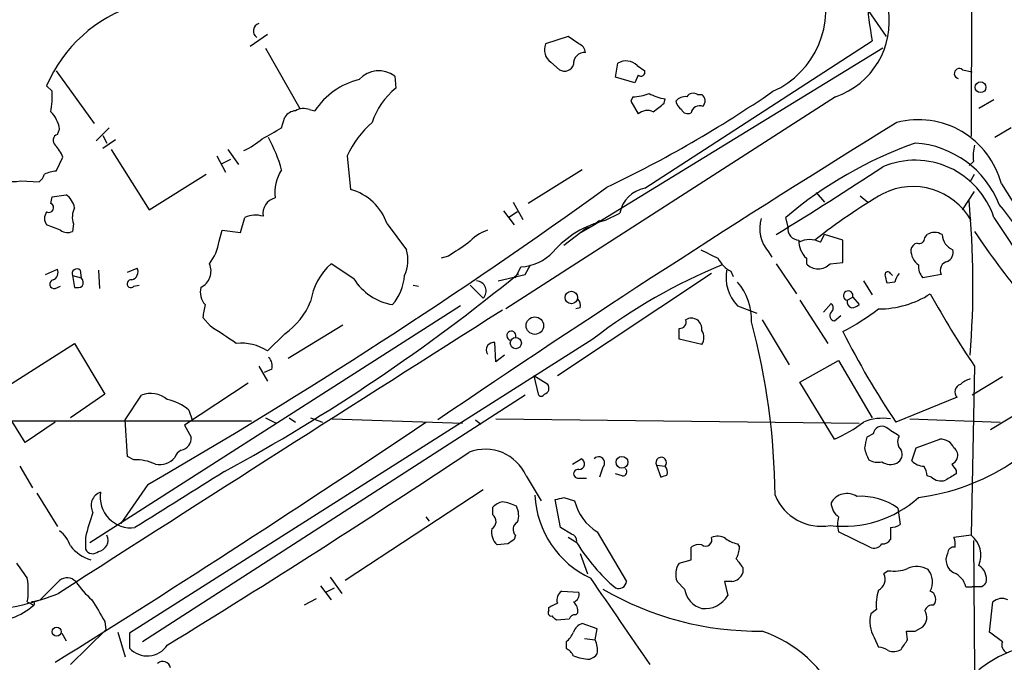
# Model space of a CAD drawing. Extents: x 3 to 1129, y 5 to 933.
# Drawn here: x 75 to 153, y 692 to 742 of the extents above; entities that cross this region are included whole.
import ezdxf

# ---------------------------------------------------------------- set-up
doc = ezdxf.new("R2010")
doc.units = 0
doc.header["$MEASUREMENT"] = 0
doc.layers.add('MAIN', color=5, linetype='CONTINUOUS')

msp = doc.modelspace()

# ---------------------------------------------------------------- linework, layer by layer
at = {"layer": 'MAIN'}
for p, q in [((150.1987, 810.4293), (150.114, 733.2133)), ((138.7687, 747.8606), (143.4253, 741.0873)), ((93.472, 740.3253), (94.8267, 741.2566)), ((118.4487, 741.0873), (116.6707, 740.4946)), ((119.2953, 740.4946), (118.4487, 741.0873)), ((124.46, 729.1493), (142.3247, 740.7486)), ((94.6573, 740.156), (97.3667, 735.4146)), ((143.1713, 740.156), (120.396, 726.186)), ((117.094, 739.0553), (117.7713, 738.4626)), ((122.174, 737.87), (122.3433, 738.9706)), ((78.232, 738.378), (81.1953, 734.2293)), ((123.952, 738.0393), (123.698, 737.4466)), ((123.8673, 738.8013), (124.46, 738.378)), ((149.4367, 738.4626), (150.1987, 738.2933)), ((104.8173, 737.9546), (104.902, 737.0233)), ((123.698, 737.4466), (122.174, 737.87)), ((77.8933, 736.7693), (77.47, 737.1926)), ((128.6087, 736.5153), (128.9473, 736.5153)), ((139.446, 736.346), (113.538, 719.6666)), ((123.5287, 736.346), (123.3593, 736.0073)), ((123.3593, 736.0073), (123.952, 734.9913)), ((125.984, 735.838), (126.0687, 736.1766)), ((151.892, 736.092), (150.7067, 735.4146)), ((98.1287, 735.33), (98.552, 735.2453)), ((95.9273, 733.8906), (96.1813, 734.7373)), ((78.3167, 733.3826), (78.486, 733.806)), ((82.3807, 733.8906), (81.3647, 732.8746)), ((153.2467, 733.8906), (151.9767, 733.1286)), ((81.8727, 733.298), (82.2113, 732.7053)), ((82.8887, 732.9593), (81.8727, 732.282)), ((82.55, 732.1973), (85.5133, 727.456)), ((91.694, 732.1973), (92.5407, 731.012)), ((78.232, 730.504), (78.74, 731.6046)), ((90.8473, 731.6893), (91.5247, 730.4193)), ((91.2707, 731.0966), (91.948, 731.4353)), ((101.092, 731.6893), (101.346, 729.0646)), ((150.2833, 731.266), (149.9447, 730.9273)), ((119.5493, 730.5886), (115.316, 727.964)), ((75.438, 729.742), (76.8773, 729.6573)), ((85.5133, 727.456), (90.0007, 730.25)), ((150.0293, 729.6573), (150.368, 730.25)), ((137.922, 728.8106), (138.5993, 728.0486)), ((149.4367, 727.456), (150.368, 728.8953)), ((77.8087, 727.964), (77.8933, 728.472)), ((77.8933, 728.472), (78.994, 728.6413)), ((114.1307, 728.0486), (114.8927, 726.694)), ((141.3933, 728.5566), (141.986, 728.0486)), ((113.3687, 727.3713), (114.2153, 726.2706)), ((114.4693, 727.2866), (113.792, 726.8633)), ((121.3273, 726.6093), (122.5127, 727.202)), ((92.71, 725.678), (93.0487, 726.8633)), ((120.904, 726.6093), (120.396, 726.186)), ((135.7207, 726.1013), (135.5513, 726.8633)), ((151.892, 726.8633), (157.3107, 718.6506)), ((78.5707, 725.8473), (77.47, 726.2706)), ((79.5867, 726.3553), (79.502, 725.7626)), ((91.0167, 725.0006), (91.2707, 725.8473)), ((91.2707, 725.8473), (92.71, 725.678)), ((104.2247, 726.3553), (105.7487, 724.3233)), ((119.888, 726.0166), (118.11, 724.662)), ((120.396, 726.186), (119.4647, 725.678)), ((119.888, 726.0166), (120.396, 726.186)), ((138.2607, 724.916), (138.5993, 725.5086)), ((140.0387, 725.0853), (138.5993, 725.5086)), ((140.0387, 723.3073), (140.0387, 725.0853)), ((146.4733, 725.2546), (146.6427, 725.5086)), ((134.1967, 724.154), (134.4507, 723.7306)), ((109.0507, 723.8153), (108.458, 723.646)), ((137.16, 723.646), (137.16, 723.2226)), ((77.3853, 722.376), (78.3167, 722.7993)), ((80.0947, 722.7146), (80.1793, 722.122)), ((81.534, 722.7146), (81.6187, 721.2753)), ((83.82, 722.5453), (84.582, 722.884)), ((101.6, 722.0373), (99.822, 723.2226)), ((114.3, 722.122), (114.7233, 722.9686)), ((115.062, 722.376), (115.4853, 723.138)), ((131.2333, 722.63), (131.4027, 722.2066)), ((134.7893, 723.2226), (136.398, 720.852)), ((139.0227, 723.2226), (140.0387, 723.3073)), ((79.502, 722.2913), (79.6713, 721.36)), ((79.502, 722.2913), (80.1793, 722.122)), ((112.9453, 721.868), (115.062, 722.376)), ((129.7093, 722.4606), (117.602, 714.4173)), ((141.6473, 721.868), (142.3247, 720.7673)), ((144.1027, 721.7833), (143.51, 721.6986)), ((143.764, 722.4606), (143.9333, 722.2913)), ((147.7433, 722.376), (146.304, 722.122)), ((78.1473, 721.2753), (78.5707, 721.4446)), ((84.328, 721.4446), (84.7513, 721.5293)), ((106.2567, 721.5293), (106.68, 721.4446)), ((110.744, 721.5293), (111.76, 720.5133)), ((136.652, 720.344), (138.8533, 716.9573)), ((140.3773, 720.344), (140.8007, 720.598)), ((140.8007, 720.598), (141.3087, 720.0053)), ((109.982, 719.9206), (80.8567, 701.294)), ((119.38, 719.7513), (119.0413, 719.6666)), ((131.7413, 719.9206), (133.2653, 719.328)), ((138.5147, 719.4126), (139.1073, 720.09)), ((90.3393, 718.312), (89.7467, 718.9893)), ((133.6887, 718.82), (135.8053, 715.264)), ((139.3613, 718.7353), (139.8693, 719.1586)), ((100.7533, 718.3966), (96.4353, 715.772)), ((120.396, 717.296), (83.9893, 694.182)), ((96.1813, 717.7193), (94.8267, 716.3646)), ((128.9473, 716.8726), (127.1693, 717.296)), ((73.406, 712.978), (79.6713, 716.9573)), ((79.6713, 716.9573), (82.042, 712.978)), ((112.776, 715.518), (112.6913, 717.042)), ((113.4533, 716.026), (112.776, 715.518)), ((136.652, 713.9093), (139.7, 715.6026)), ((139.7, 715.6026), (142.3247, 711.1153)), ((94.1493, 715.1793), (94.8267, 713.994)), ((95.1653, 714.9253), (94.5727, 714.6713)), ((150.368, 715.1793), (150.114, 701.8866)), ((115.7393, 714.4173), (116.078, 712.978)), ((116.84, 713.74), (115.7393, 714.4173)), ((152.5693, 714.3326), (150.1987, 712.8933)), ((93.3027, 713.8246), (88.3073, 710.5226)), ((139.3613, 709.422), (136.652, 713.9093)), ((75.7767, 709.168), (73.406, 712.978)), ((82.042, 712.978), (79.3327, 711.1153)), ((83.6507, 710.946), (84.9207, 712.8933)), ((115.062, 712.8933), (85.0053, 693.5046)), ((149.0133, 712.724), (144.1873, 710.7766)), ((88.646, 711.708), (88.9, 710.946)), ((94.6573, 711.1153), (95.504, 710.692)), ((96.52, 711.1153), (97.028, 710.7766)), ((98.2133, 711.1153), (99.1447, 710.7766)), ((99.9067, 711.0306), (110.1513, 710.692)), ((112.776, 711.0306), (141.3087, 710.692)), ((145.288, 711.0306), (152.4, 710.7766)), ((151.638, 710.184), (154.0087, 711.6233)), ((74.7607, 710.8613), (93.5567, 710.8613)), ((78.1473, 710.7766), (75.7767, 709.168)), ((83.82, 708.0673), (83.6507, 710.946)), ((88.3073, 710.5226), (88.8153, 709.5913)), ((111.1673, 710.946), (111.5907, 710.6073)), ((142.4093, 709.8453), (141.9013, 709.5913)), ((145.796, 708.7446), (147.6587, 709.422)), ((145.4573, 707.7286), (145.796, 708.7446)), ((84.328, 707.8133), (83.82, 708.0673)), ((118.7873, 707.4746), (119.4647, 707.898)), ((75.3533, 707.3053), (76.3693, 705.612)), ((121.158, 707.2206), (120.904, 706.4586)), ((125.3913, 707.39), (125.73, 706.4586)), ((125.3913, 707.39), (126.0687, 707.3053)), ((115.1467, 706.5433), (116.332, 704.596)), ((119.2953, 706.374), (119.888, 706.374)), ((122.682, 706.5433), (122.174, 706.7126)), ((146.9813, 706.4586), (146.6427, 706.5433)), ((148.9287, 706.9666), (148.9287, 706.7126)), ((85.4287, 705.866), (83.312, 702.818)), ((76.708, 705.1886), (78.3167, 702.564)), ((111.76, 705.4426), (100.9227, 698.3306)), ((118.11, 704.85), (118.9567, 704.596)), ((112.522, 703.4953), (112.522, 704.088)), ((117.856, 702.4793), (117.4327, 704.6806)), ((144.3567, 704.0033), (144.526, 702.7333)), ((107.2727, 703.326), (107.5267, 702.9873)), ((118.7027, 701.9713), (117.856, 702.4793)), ((143.764, 702.4793), (143.764, 701.548)), ((80.518, 701.7173), (80.518, 700.786)), ((114.3, 701.8866), (114.2153, 701.548)), ((119.126, 701.294), (118.4487, 701.7173)), ((120.7347, 702.1406), (123.0207, 698.246)), ((142.1553, 700.9553), (139.7, 702.1406)), ((150.114, 701.8866), (148.7593, 701.7173)), ((113.7073, 701.2093), (112.8607, 701.1246)), ((128.1007, 699.9393), (128.1007, 700.9553)), ((131.7413, 701.2093), (131.9107, 700.9553)), ((150.2833, 701.4633), (150.368, 691.2186)), ((119.38, 700.4473), (119.9727, 698.8386)), ((127.1693, 699.6853), (128.1007, 699.9393)), ((99.7373, 698.5846), (100.6687, 697.3146)), ((132.1647, 699.3466), (132.1647, 698.9233)), ((143.5947, 699.0926), (143.256, 698.8386)), ((98.9753, 697.9073), (99.822, 696.8066)), ((127.5927, 697.6533), (127, 698.246)), ((131.318, 698.246), (130.7253, 698.246)), ((130.7253, 698.246), (130.9793, 697.1453)), ((149.6907, 697.8226), (150.1987, 697.8226)), ((150.9607, 697.8226), (150.1987, 697.8226)), ((99.3987, 697.3993), (100.076, 697.738)), ((117.9407, 697.484), (119.2953, 697.3993)), ((75.946, 696.6373), (76.454, 696.3833)), ((76.2847, 696.6373), (76.962, 696.8066)), ((98.6367, 696.8913), (97.7053, 696.3833)), ((151.5533, 694.2666), (151.8073, 696.6373)), ((116.9247, 695.96), (116.9247, 696.214)), ((119.2107, 695.7906), (119.0413, 695.6213)), ((142.6633, 696.0446), (142.24, 695.706)), ((82.042, 695.1133), (82.1267, 694.436)), ((118.5333, 695.2826), (117.5173, 695.198)), ((120.7347, 694.5206), (119.5493, 694.944)), ((78.6553, 694.182), (78.994, 693.5893)), ((79.3327, 691.7266), (82.1267, 694.436)), ((83.058, 694.2666), (83.6507, 692.3193)), ((83.9893, 694.182), (83.9893, 692.9966)), ((120.5653, 693.674), (120.7347, 694.5206)), ((145.1187, 693.674), (145.034, 694.3513)), ((145.7113, 694.3513), (146.304, 694.69)), ((152.5693, 693.5046), (151.5533, 694.2666)), ((118.2793, 693.5046), (118.2793, 692.9966)), ((119.7187, 693.7586), (120.5653, 693.674)), ((142.494, 693.8433), (142.8327, 693.0813))]:
    msp.add_line(p, q, dxfattribs=at)
for centre, radius in [((150.848, 737.0891), 0.4222), ((118.6989, 720.5667), 0.4893), ((115.8314, 718.3582), 0.6879), ((114.3335, 716.9807), 0.438), ((122.6725, 707.617), 0.4651), ((78.2584, 694.2984), 0.3579)]:
    msp.add_circle(centre, radius, dxfattribs=at)
for centre, radius, start, end in [((131.6806, 743.1678), 7.0065, 294.044108, 20.090979), ((87.8244, 732.7972), 11.2487, 107.204102, 156.998978), ((179.6474, 747.2125), 37.8783, 184.788351, 189.825564), ((137.4377, 742.257), 6.2428, 288.765521, 9.51151), ((94.3278, 741.5125), 0.6172, 106.811284, 235.702316), ((117.7679, 740.0354), 1.1894, 157.289721, 235.488252), ((118.9932, 739.7388), 0.8139, 5.534773, 68.212969), ((119.7272, 738.9621), 0.8586, 84.914927, 185.085073), ((118.1523, 739.1146), 0.7552, 239.699872, 342.378469), ((122.9985, 737.9245), 1.2343, 45.262582, 122.059998), ((103.5567, 736.3273), 2.0585, 52.236581, 138.152646), ((124.1637, 738.2721), 0.3147, 227.717737, 19.667298), ((149.1761, 738.1696), 0.3922, 48.349473, 258.512416), ((103.436, 732.0218), 5.8519, 103.969753, 146.574699), ((70.6039, 736.3461), 7.3017, 350.656102, 3.322686), ((108.5999, 732.486), 5.8533, 129.180038, 161.80216), ((79.2831, 817.326), 97.6841, 295.603695, 304.445433), ((123.5712, 739.4356), 3.0899, 269.211899, 293.407255), ((126.7455, 740.3231), 4.2014, 242.395041, 260.729815), ((128.2661, 736.0266), 0.5968, 54.96787, 147.641471), ((128.5905, 736.0133), 0.6159, 315.802667, 54.596423), ((-43.8014, 947.1894), 271.1024, 308.54687, 308.776037), ((127.6653, 735.3602), 0.9906, 84.397613, 139.212375), ((127.9173, 736.1627), 1.014, 188.815759, 235.206569), ((75.946, 733.3826), 2.575, 9.463785, 43.667268), ((97.1128, 734.1443), 1.1042, 94.404277, 147.518859), ((97.6631, 734.1863), 1.2348, 67.848773, 120.95182), ((124.6716, 734.1871), 1.0791, 64.43462, 131.822252), ((127.8467, 735.5841), 0.5681, 206.574073, 296.56054), ((128.778, 734.9419), 0.6905, 68.417387, 168.800734), ((108.0279, 728.5782), 7.6017, 131.014478, 155.841366), ((646.9185, -81.0291), 957.8298, 121.6531946, 124.2241821), ((145.9736, 727.8087), 6.7242, 14.462177, 104.658514), ((-116.4846, 1114.4672), 435.841, 298.938092, 299.167275), ((78.4718, 732.9113), 0.4961, 108.215846, 229.151942), ((90.294, 737.8163), 6.2977, 295.085102, 310.730862), ((84.3639, 727.4364), 11.9853, 15.24841, 28.354761), ((156.7568, 701.74), 32.8763, 109.631609, 130.166277), ((145.2035, 725.0789), 7.6433, 21.492938, 86.190612), ((76.2709, 730.6877), 2.6338, 20.372473, 44.567756), ((154.7685, 731.6047), 4.498, 168.050526, 184.318496), ((145.698, 724.8345), 6.5178, 18.135835, 112.809136), ((74.8973, 731.9704), 2.2931, 217.055796, 283.638695), ((78.4016, 728.048), 2.4619, 93.95031, 116.56297), ((98.5971, 728.8132), 3.2062, 146.376347, 187.633495), ((-49.1818, 1023.859), 350.5115, 301.659131, 303.283236), ((76.2, 730.5887), 1.1516, 306.024081, 342.896174), ((-128.7683, 1075.9935), 427.6385, 300.058455, 305.818926), ((100.2104, 724.974), 4.2453, 18.988077, 74.484703), ((124.8893, 726.7727), 2.4151, 100.239278, 169.760722), ((145.5297, 724.0173), 5.2663, 29.484166, 116.604462), ((41925.1727, 27252.5329), 49481.6064, 212.41299418, 212.64217713), ((78.0627, 727.2867), 1.6439, 11.886863, 55.491118), ((95.7126, 727.1766), 1.2458, 103.61792, 190.573885), ((168.0428, 686.5589), 48.9557, 120.533459, 128.097185), ((79.9243, 721.6358), 70.3291, 355.424942, 5.370253), ((78.1475, 726.7786), 0.8468, 143.136869, 216.863132), ((77.6393, 727.6253), 0.3787, 243.441716, 63.428183), ((81.0045, 726.8987), 1.5183, 151.409417, 200.970322), ((127.5612, 707.4777), 32.0779, 24.641047, 39.494342), ((93.8824, 724.9684), 2.0702, 72.99006, 113.748076), ((123.1475, 719.0055), 7.8186, 103.462157, 138.81504), ((136.3375, 726.0167), 2.8377, 164.425416, 221.026377), ((79.1061, 726.5722), 0.9012, 233.550995, 296.058953), ((113.2831, 722.4197), 3.6265, 109.062483, 138.317652), ((136.5795, 725.9562), 0.871, 170.410063, 269.197425), ((147.2353, 724.5566), 1.1214, 58.094266, 121.901396), ((207.0233, 763.7284), 68.1999, 213.826796, 219.320186), ((87.4734, 725.4669), 3.5739, 321.099079, 352.502929), ((138.4628, 725.0242), 1.8965, 178.153753, 226.610952), ((137.414, 723.2219), 1.8939, 63.444419, 116.555581), ((146.0124, 725.2734), 0.4613, 253.411395, 357.664214), ((149.1685, 725.5711), 1.342, 182.669448, 248.409487), ((102.9867, 723.5305), 2.8735, 334.45333, 16.015511), ((363.8125, 343.3236), 457.9056, 123.575476, 123.804659), ((114.5563, 726.6404), 3.6756, 272.604119, 317.43229), ((298.8699, 1062.6443), 378.6338, 243.320351, 243.549527), ((146.8419, 724.3171), 1.4693, 179.758214, 233.371102), ((145.9652, 724.2388), 0.5985, 98.116564, 171.883436), ((147.842, 724.14), 0.8526, 298.687149, 12.414375), ((132.2073, 724.62), 2.2156, 206.079309, 243.920691), ((148.3843, 722.6905), 0.714, 100.735499, 206.134399), ((77.724, 722.5453), 0.6448, 293.197424, 23.197424), ((79.8407, 722.4437), 0.3714, 46.844093, 204.225635), ((83.9976, 722.5877), 0.6552, 284.233485, 26.885726), ((88.9848, 722.63), 1.4014, 295.010719, 25.016152), ((103.2324, 719.4529), 5.0835, 132.135247, 170.872506), ((147.1349, 682.5494), 43.844, 112.218148, 127.579723), ((134.112, 722.1642), 3.264, 170.292095, 223.422198), ((138.0914, 724.0693), 1.2587, 222.27277, 317.724168), ((143.5617, 722.3713), 0.221, 23.817796, 178.781676), ((147.3416, 723.0323), 1.3803, 175.608298, 221.260899), ((78.0627, 721.614), 0.349, 104.044206, 284.024302), ((79.8309, 721.7344), 0.5211, 326.212351, 48.048742), ((84.1014, 721.6513), 0.3067, 79.232306, 317.629553), ((19.7832, 838.1357), 149.5401, 298.631944, 309.327226), ((105.4383, 724.4927), 4.5565, 212.607466, 260.011761), ((101.8043, 722.4965), 3.7806, 318.780286, 356.8886), ((111.2103, 721.0798), 0.7893, 314.137703, 86.97157), ((128.4021, 718.8503), 4.4444, 357.424658, 41.294587), ((-25.9187, 679.7138), 174.5532, 13.917664, 14.146854), ((145.794, 721.3611), 1.7432, 140.89514, 165.983686), ((79.8408, 722.2912), 0.9465, 259.683783, 296.559637), ((91.1496, 721.0334), 1.6059, 168.26533, 219.808312), ((140.4464, 720.7087), 0.3712, 342.648738, 259.2713), ((92.9519, 722.3856), 5.6748, 304.685894, 337.994791), ((118.7875, 719.963), 0.6292, 340.338213, 47.731211), ((140.843, 720.217), 0.4827, 164.745922, 254.745922), ((142.8325, 727.2263), 7.5597, 270.001516, 302.521241), ((209.2448, 755.1063), 71.1382, 208.784573, 214.142957), ((5662.6731, -8012.2101), 10346.0095, 122.43752528, 122.66670787), ((98.9387, 717.9797), 9.2473, 167.346864, 173.732063), ((138.8534, 719.7513), 0.4233, 306.856362, 53.143638), ((128.8473, 738.5594), 23.5059, 298.431605, 306.510705), ((140.6564, 720.7088), 0.9594, 273.561805, 312.837328), ((127.2279, 718.6279), 0.4888, 263.114866, 23.144714), ((128.1118, 718.0959), 0.8445, 351.652081, 120.966084), ((139.3963, 719.1347), 0.4009, 136.121718, 264.991881), ((-247.3273, 209.6231), 610.5597, 56.1947008, 56.4238784), ((113.9831, 717.559), 0.3637, 330.622507, 252.985317), ((-84.4806, 717.7193), 211.6503, 359.885409, 0.114591), ((128.1432, 717.423), 0.9744, 325.608673, 34.386475), ((80.0427, 704.4927), 54.6645, 0.551956, 15.010499), ((197.0515, 746.3795), 63.7353, 206.552588, 213.959417), ((92.7566, 713.1711), 3.8058, 57.047767, 95.810662), ((112.7336, 716.4493), 0.7196, 151.921424, 208.078576), ((112.7507, 716.085), 0.9588, 93.551733, 132.844497), ((94.2623, 715.1793), 0.938, 344.289525, 46.222366), ((150.4349, 712.5357), 1.6774, 103.993164, 134.113543), ((116.459, 713.4437), 0.4827, 285.254078, 37.87186), ((149.44, 713.1571), 0.6079, 106.503357, 225.426479), ((85.6509, 711.0096), 2.0203, 49.88288, 111.18839), ((86.0642, 708.6608), 3.9939, 49.726407, 77.146136), ((116.332, 713.0837), 0.2751, 202.594233, 337.405767), ((143.7172, 722.1348), 17.4304, 277.41042, 327.981376), ((143.1711, 707.0247), 4.0495, 81.580962, 112.104082), ((-461.2408, 1555.8663), 1018.5206, 301.9770791, 303.9297326), ((134.8997, 719.5575), 11.074, 293.758871, 307.540138), ((143.0866, 709.7606), 0.6826, 60.254078, 172.87186), ((-25.3993, 456.0031), 305.2798, 56.196663, 56.425836), ((87.9023, 709.4823), 0.9195, 279.452078, 6.808127), ((353.5203, 666.8372), 215.8947, 168.578089, 168.807241), ((145.2281, 709.2337), 0.9026, 150.657461, 226.840664), ((147.7349, 708.313), 1.1116, 22.846655, 93.930647), ((111.926, 705.1209), 3.5209, 23.828321, 111.086114), ((144.9508, 709.388), 3.2825, 191.303771, 208.667715), ((148.3219, 708.152), 0.7365, 339.828155, 53.568844), ((86.3493, 709.0305), 1.5901, 258.095753, 318.776111), ((-305.4338, 1333.1542), 750.6289, 301.5164704, 303.6643013), ((88.3924, 707.7706), 0.8732, 112.850523, 165.949434), ((119.2892, 707.4928), 0.4416, 270.791579, 66.581625), ((120.8299, 707.5698), 0.4792, 313.215636, 136.775651), ((125.7602, 707.5895), 0.4194, 317.347744, 208.404388), ((143.9334, 708.2366), 0.7572, 296.561667, 26.568435), ((148.2934, 708.1944), 0.7785, 292.394546, 337.621867), ((84.4548, 704.0451), 3.7703, 65.450401, 91.927277), ((122.7281, 706.8743), 0.3342, 262.071139, 51.53563), ((125.476, 706.7973), 0.7806, 347.473581, 40.599702), ((142.7903, 708.9984), 1.3865, 238.733619, 282.344134), ((143.7585, 708.7096), 1.2597, 237.770908, 294.056237), ((146.4368, 708.6475), 1.3431, 223.171647, 267.947588), ((145.1181, 706.4584), 1.527, 3.187323, 33.684864), ((275.7708, 791.9032), 152.6537, 213.578079, 213.807241), ((1188.5989, -1052.1405), 2073.142, 121.9531165, 122.1822998), ((119.2191, 706.7127), 0.3471, 77.317201, 282.679176), ((83.634, 833.5433), 133.8753, 288.327124, 288.556307), ((147.7434, 707.2491), 1.098, 226.047932, 287.961359), ((275.4942, 494.8022), 246.8296, 120.848162, 121.077365), ((82.0773, 704.222), 1.1158, 109.583017, 209.970349), ((84.1226, 704.9086), 2.4466, 171.427432, 276.809848), ((123.4157, 705.3999), 7.6012, 182.870046, 245.194536), ((75.4155, 874.1138), 174.5653, 283.92763, 284.156781), ((138.3383, 706.5198), 3.9312, 202.438244, 280.025879), ((140.0802, 711.3619), 8.7772, 263.080074, 312.105555), ((140.3619, 703.7263), 1.4368, 57.243449, 150.830362), ((141.4467, 699.9732), 4.9709, 54.168213, 93.545418), ((113.6896, 702.8837), 1.6774, 103.993164, 134.113543), ((112.5714, 700.2376), 4.3327, 65.259125, 80.533547), ((112.9362, 703.4383), 1.624, 340.739424, 26.882192), ((122.8703, 705.5585), 4.0302, 193.816949, 238.001699), ((140.5045, 704.4691), 1.3978, 181.742285, 234.862579), ((98.3208, 697.3625), 18.3277, 159.88797, 166.254608), ((112.1208, 702.9726), 0.659, 298.704137, 52.491847), ((141.7314, 702.7333), 2.1161, 163.73438, 196.26562), ((114.7455, 702.3345), 0.6317, 115.928187, 225.153917), ((143.6791, 704.0039), 1.527, 273.187323, 303.684864), ((77.1306, 700.362), 2.3041, 17.112967, 53.967142), ((81.4108, 701.4979), 0.8899, 277.958005, 25.899889), ((113.8767, 702.1689), 1.457, 171.088501, 225.786958), ((118.5494, 701.4143), 0.5777, 356.457073, 74.611795), ((129.2436, 701.5298), 0.502, 233.824092, 21.930688), ((130.175, 700.5746), 1.234, 59.02828, 112.173035), ((147.2791, 701.1671), 1.5791, 352.29219, 20.390429), ((148.8622, 700.3142), 2.0098, 336.599645, 51.476428), ((81.9713, 703.1703), 3.3912, 218.916018, 252.318407), ((198.6285, 574.3903), 152.6259, 123.578058, 123.807262), ((131.9099, 709.1673), 15.0139, 211.627928, 229.574416), ((128.7355, 699.9821), 1.1619, 79.497569, 123.115652), ((132.2274, 703.5149), 2.3563, 233.019707, 258.094435), ((129.6538, 701.0705), 2.2598, 332.413275, 357.077961), ((142.494, 701.548), 0.6826, 240.254078, 330.254078), ((143.1713, 701.8866), 0.6826, 262.88019, 330.261365), ((148.7882, 700.4206), 0.5376, 84.042316, 177.15303), ((81.0862, 701.0623), 0.6318, 205.932378, 315.134663), ((149.2674, 699.9393), 1.136, 153.437204, 243.430438), ((371.8521, 910.7709), 364.1694, 215.424926, 215.654106), ((128.48, 698.8015), 1.5808, 146.008363, 200.573014), ((301.2606, 826.6852), 211.6803, 216.752594, 216.981777), ((145.8489, 697.8118), 1.6236, 57.247599, 116.726021), ((150.0088, 698.4037), 1.3131, 349.361849, 57.894251), ((131.222, 699.2338), 0.9925, 275.550896, 341.769509), ((142.4094, 698.4152), 0.9466, 296.565051, 26.570465), ((144.0179, 702.2256), 3.1614, 262.307152, 290.377018), ((145.5108, 698.2005), 1.5602, 332.661372, 38.763047), ((148.1854, 697.4933), 1.5409, 12.339655, 68.132994), ((70.8678, 697.5687), 5.1629, 349.606812, 10.392096), ((-303.2759, 1078.5685), 538.8163, 314.885409, 315.114591), ((79.0745, 697.5898), 0.9461, 43.916491, 128.464031), ((86.1513, 702.6087), 7.7416, 214.300747, 228.544147), ((-1570.7518, -469.0493), 2054.8916, 34.3942541, 34.6234394), ((122.4129, 698.2994), 0.6101, 246.948148, 354.979009), ((235.8174, 613.3295), 119.7487, 134.893867, 135.123016), ((70.8175, 716.2689), 20.4152, 275.849134, 291.80683), ((118.3535, 696.8066), 0.7933, 121.357663, 198.674774), ((118.6845, 697.24), 0.6312, 287.280921, 14.617437), ((133.3642, 718.5471), 24.198, 239.706442, 270.768372), ((129.4396, 697.9309), 1.8677, 188.547907, 254.71663), ((129.2012, 698.1614), 2.0479, 262.878107, 330.254078), ((146.5555, 696.3834), 3.9069, 162.340474, 184.974823), ((146.649, 696.8472), 0.6833, 317.241793, 68.745153), ((73.0956, 700.1573), 5.0519, 266.796641, 311.665186), ((76.3693, 696.5103), 0.1526, 303.700477, 123.66924), ((504.877, 949.9707), 493.7021, 210.849663, 211.078836), ((32.6034, 865.7283), 189.3282, 296.447076, 296.676232), ((118.2252, 695.8875), 0.9902, 354.384402, 49.217958), ((147.0486, 695.793), 0.599, 80.187043, 163.812868), ((152.527, 695.8328), 1.0794, 64.441492, 131.81559), ((117.1223, 695.7906), 0.2602, 139.39393, 282.519254), ((32.698, 610.7173), 119.7134, 44.885409, 45.114591), ((118.9736, 695.1726), 0.4538, 81.419912, 165.972942), ((144.5534, 695.0728), 2.3985, 164.692503, 210.837985), ((145.6401, 695.4248), 0.9903, 312.098165, 32.714368), ((119.8457, 693.9704), 1.0177, 106.932196, 163.080214), ((117.0513, 695.0713), 1.9906, 308.089814, 336.155872), ((130.2627, 684.5069), 10.4235, 25.124618, 70.811331), ((145.3727, 863.6512), 169.3002, 269.885375, 270.114592), ((85.3708, 694.2932), 1.8947, 223.184241, 326.611888), ((118.7243, 692.8273), 2.0264, 352.799231, 24.69832), ((-45.6583, 820.3084), 228.9806, 326.195341, 326.424496), ((157.0177, 683.3374), 10.1629, 100.337573, 128.388095), ((153.162, 693.2507), 0.6448, 156.810744, 246.802576), ((117.5596, 691.6841), 1.4969, 28.746399, 61.262153), ((120.1927, 695.7056), 3.556, 248.197693, 269.183064), ((119.804, 693.2499), 1.1507, 287.082228, 323.98361), ((142.7478, 691.5567), 1.527, 56.315136, 86.812677), ((144.0205, 693.8559), 1.1132, 247.512366, 302.01684), ((86.5948, 691.3303), 0.6282, 13.091686, 130.034449)]:
    msp.add_arc(centre, radius, start, end, dxfattribs=at)

doc.saveas('drawing.dxf')
